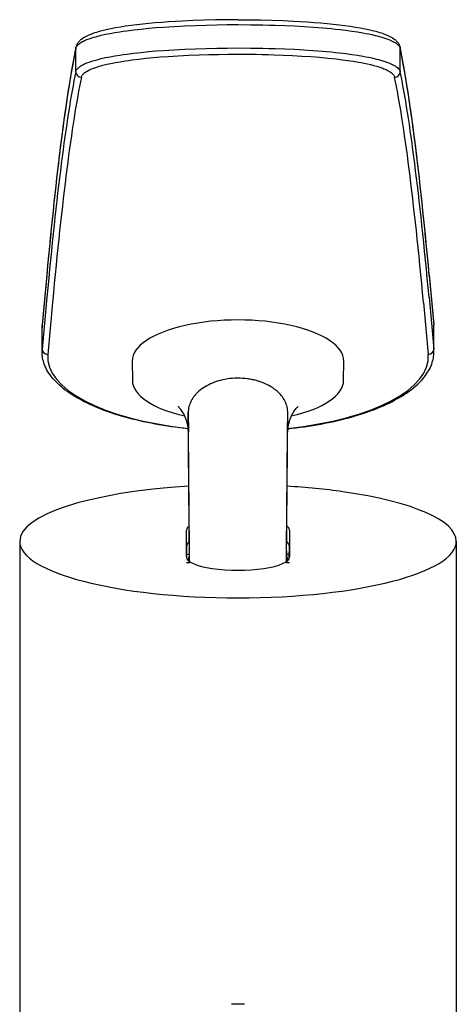
# Model space of a CAD drawing. Units: millimetres. Extents: x 2193 to 2382, y 1175 to 1344.
# Drawn here: x 2296 to 2296, y 1188 to 1188 of the extents above; entities that cross this region are included whole.
import ezdxf

# ---------------------------------------------------------------- set-up
doc = ezdxf.new("R2010")
doc.units = ezdxf.units.MM
doc.layers.add('Arq-Hidraulica', color=1, linetype='Continuous')

# ---------------------------------------------------------------- blocks, each defined once
blk = doc.blocks.new('1173cconf_e')
for p, q in [((-11.371667, 174.052888), (-11.768174, 173.967645)), ((-10.950541, 174.133935), (-11.371667, 174.052888)), ((-10.5055, 174.210809), (-10.950541, 174.133935)), ((-10.037362, 174.283525), (-10.5055, 174.210809)), ((-9.547036, 174.352067), (-10.037362, 174.283525)), ((-9.035515, 174.416421), (-9.547036, 174.352067)), ((-8.503858, 174.476579), (-9.035515, 174.416421)), ((-8.657159, 174.038087), (-8.004279, 174.102357)), ((-7.953221, 174.53251), (-8.503858, 174.476579)), ((-8.004279, 174.102357), (-7.33369, 174.160486)), ((-7.384724, 174.584199), (-7.953221, 174.53251)), ((-6.799641, 174.631631), (-7.384724, 174.584199)), ((-7.33369, 174.160486), (-6.647646, 174.212594)), ((-6.199256, 174.674798), (-6.799641, 174.631631)), ((-6.647646, 174.212594), (-6.182735, 174.244058)), ((-5.584898, 174.71367), (-6.199256, 174.674798)), ((-6.182735, 174.244058), (-5.712461, 174.272951)), ((-5.712461, 174.272951), (-4.75791, 174.323175)), ((-4.957939, 174.748247), (-5.584898, 174.71367)), ((-3.996948, 174.792039), (-4.957939, 174.748247)), ((-4.75791, 174.323175), (-3.787735, 174.363565)), ((-3.015655, 174.826112), (-3.996948, 174.792039)), ((-3.787735, 174.363565), (-2.85063, 174.393159)), ((-2.019009, 174.850458), (-3.015655, 174.826112)), ((-2.85063, 174.393159), (-1.905042, 174.414186)), ((-1.012088, 174.865075), (-2.019009, 174.850458)), ((-1.905042, 174.414186), (-0.953888, 174.426759)), ((0, 174.869943), (-1.012088, 174.865075)), ((-0.953888, 174.426759), (0, 174.430948)), ((0, 174.869943), (1.012093, 174.865068)), ((0, 174.430948), (1.110896, 174.425264)), ((1.012093, 174.865068), (2.019035, 174.850458)), ((1.110896, 174.425264), (1.672214, 174.418039)), ((1.672214, 174.418039), (2.232112, 174.407876)), ((2.019035, 174.850458), (3.015704, 174.826112)), ((2.232112, 174.407876), (2.77621, 174.395105)), ((2.77621, 174.395105), (3.317876, 174.37948)), ((3.015704, 174.826112), (3.997002, 174.792032)), ((3.317876, 174.37948), (4.188895, 174.348054)), ((3.997002, 174.792032), (4.957978, 174.748247)), ((4.188895, 174.348054), (5.049295, 174.308938)), ((4.957978, 174.748247), (5.584922, 174.71367)), ((5.049295, 174.308938), (5.896174, 174.261949)), ((5.584922, 174.71367), (6.199267, 174.674798)), ((5.896174, 174.261949), (6.726419, 174.206926)), ((6.199267, 174.674798), (6.799646, 174.631639)), ((6.726419, 174.206926), (7.536715, 174.143655)), ((6.799646, 174.631639), (7.38473, 174.584199)), ((7.38473, 174.584199), (7.953236, 174.532503)), ((7.536715, 174.143655), (8.323556, 174.071939)), ((7.953236, 174.532503), (8.503885, 174.476571)), ((8.323556, 174.071939), (8.707035, 174.032846)), ((8.503885, 174.476571), (9.035553, 174.416414)), ((9.035553, 174.416414), (9.54708, 174.35206)), ((9.54708, 174.35206), (10.037403, 174.283517)), ((10.037403, 174.283517), (10.505533, 174.210801)), ((10.505533, 174.210801), (10.950561, 174.133928)), ((10.950561, 174.133928), (11.371674, 174.052888)), ((11.371674, 174.052888), (11.768174, 173.967645)), ((-13.805701, 173.244066), (-13.929756, 173.161661)), ((-13.672811, 173.321832), (-13.805701, 173.244066)), ((-13.511434, 173.405343), (-13.672811, 173.321832)), ((-13.338185, 173.484887), (-13.511434, 173.405343)), ((-13.501287, 173.091806), (-13.281074, 173.175111)), ((-13.152814, 173.56109), (-13.338185, 173.484887)), ((-13.281074, 173.175111), (-13.069143, 173.246911)), ((-12.955125, 173.634385), (-13.152814, 173.56109)), ((-13.069143, 173.246911), (-12.842598, 173.316545)), ((-12.804948, 173.685571), (-12.955125, 173.634385)), ((-12.842598, 173.316545), (-12.602047, 173.383973)), ((-12.648292, 173.735483), (-12.804948, 173.685571)), ((-12.485155, 173.784181), (-12.648292, 173.735483)), ((-12.602047, 173.383973), (-12.412812, 173.433084)), ((-12.315534, 173.83172), (-12.485155, 173.784181)), ((-12.412812, 173.433084), (-12.216304, 173.480928)), ((-12.139481, 173.878122), (-12.315534, 173.83172)), ((-12.216304, 173.480928), (-11.834728, 173.566041)), ((-11.768174, 173.967645), (-12.139481, 173.878122)), ((-11.834728, 173.566041), (-11.430647, 173.646829)), ((-11.430647, 173.646829), (-11.005522, 173.723314)), ((-11.005522, 173.723314), (-10.560808, 173.795534)), ((-10.560808, 173.795534), (-10.254156, 173.841318)), ((-10.254156, 173.841318), (-9.93985, 173.88524)), ((-9.93985, 173.88524), (-9.289923, 173.967546)), ((-9.289923, 173.967546), (-8.657159, 174.038087)), ((8.707035, 174.032846), (9.083254, 173.991563)), ((9.083254, 173.991563), (9.6329, 173.925477)), ((9.6329, 173.925477), (10.16342, 173.854318)), ((10.16342, 173.854318), (10.673079, 173.777994)), ((10.673079, 173.777994), (11.160092, 173.69642)), ((11.160092, 173.69642), (11.409095, 173.650903)), ((11.409095, 173.650903), (11.650882, 173.603876)), ((11.650882, 173.603876), (11.961495, 173.538804)), ((11.768174, 173.967645), (12.139482, 173.878122)), ((11.961495, 173.538804), (12.257946, 173.471025)), ((12.139482, 173.878122), (12.315537, 173.83172)), ((12.257946, 173.471025), (12.539443, 173.40056)), ((12.315537, 173.83172), (12.48516, 173.784181)), ((12.48516, 173.784181), (12.648302, 173.735483)), ((12.539443, 173.40056), (12.837247, 173.318086)), ((12.648302, 173.735483), (12.804962, 173.685571)), ((12.804962, 173.685571), (12.955144, 173.634378)), ((12.837247, 173.318086), (13.113951, 173.232293)), ((12.955144, 173.634378), (13.152827, 173.56109)), ((13.113951, 173.232293), (13.368419, 173.143243)), ((13.152827, 173.56109), (13.338191, 173.484887)), ((13.338191, 173.484887), (13.511434, 173.405343)), ((13.511434, 173.405343), (13.672802, 173.321832)), ((13.672802, 173.321832), (13.805706, 173.244066)), ((13.805706, 173.244066), (13.929773, 173.161645)), ((-14.490837, 172.309503), (-14.471353, 172.376642)), ((-14.460611, 172.48842), (-14.480787, 172.408616)), ((-14.471353, 172.376642), (-14.441097, 172.443208)), ((-14.433709, 172.566148), (-14.460611, 172.48842)), ((-14.441097, 172.443208), (-14.400131, 172.509126)), ((-14.401392, 172.63952), (-14.433709, 172.566148)), ((-14.363535, 172.710206), (-14.401392, 172.63952)), ((-14.400131, 172.509126), (-14.348542, 172.574319)), ((-14.321075, 172.777299), (-14.363535, 172.710206)), ((-14.348542, 172.574319), (-14.293853, 172.631624)), ((-14.27419, 172.841386), (-14.321075, 172.777299)), ((-14.293853, 172.631624), (-14.230945, 172.688272)), ((-14.22415, 172.901529), (-14.27419, 172.841386)), ((-14.230945, 172.688272), (-14.159919, 172.744218)), ((-14.170768, 172.958726), (-14.22415, 172.901529)), ((-14.11446, 173.01307), (-14.170768, 172.958726)), ((-14.159919, 172.744218), (-14.101391, 172.785707)), ((-14.055626, 173.064668), (-14.11446, 173.01307)), ((-14.101391, 172.785707), (-14.03841, 172.826761)), ((-13.993657, 173.114419), (-14.055626, 173.064668)), ((-14.03841, 172.826761), (-13.964954, 172.870904)), ((-13.929756, 173.161661), (-13.993657, 173.114419)), ((-13.964954, 172.870904), (-13.886374, 172.914499)), ((-13.886374, 172.914499), (-13.796738, 172.960527)), ((-13.796738, 172.960527), (-13.701428, 173.005906)), ((-13.701428, 173.005906), (-13.501287, 173.091806)), ((-3.789145, 172.279024), (-2.851669, 172.308656)), ((-2.851669, 172.308656), (-1.905723, 172.329713)), ((-1.905723, 172.329713), (-0.954224, 172.342302)), ((-0.954224, 172.342302), (0, 172.34649)), ((0, 172.346498), (1.110378, 172.340814)), ((1.110378, 172.340814), (1.671616, 172.333597)), ((1.671616, 172.333597), (2.231424, 172.323427)), ((2.231424, 172.323427), (2.775041, 172.31067)), ((2.775041, 172.31067), (3.316222, 172.295068)), ((3.316222, 172.295068), (4.186765, 172.263658)), ((13.368419, 173.143243), (13.486967, 173.097528)), ((13.486967, 173.097528), (13.599546, 173.051034)), ((13.599546, 173.051034), (13.78454, 172.966524)), ((13.78454, 172.966524), (13.872933, 172.92164)), ((13.872933, 172.92164), (13.955824, 172.876153)), ((13.929773, 173.161645), (13.993671, 173.114404)), ((13.955824, 172.876153), (14.027297, 172.833688)), ((13.993671, 173.114404), (14.055639, 173.06466)), ((14.027297, 172.833688), (14.093952, 172.79075)), ((14.055639, 173.06466), (14.11447, 173.013055)), ((14.093952, 172.79075), (14.18836, 172.722673)), ((14.11447, 173.013055), (14.170776, 172.958711)), ((14.170776, 172.958711), (14.224157, 172.901521)), ((14.18836, 172.722673), (14.270616, 172.65352)), ((14.224157, 172.901521), (14.274193, 172.841379)), ((14.270616, 172.65352), (14.340524, 172.583352)), ((14.274193, 172.841379), (14.321078, 172.777299)), ((14.321078, 172.777299), (14.363536, 172.710199)), ((14.340524, 172.583352), (14.397917, 172.512246)), ((14.363536, 172.710199), (14.401393, 172.639512)), ((14.397917, 172.512246), (14.43996, 172.445314)), ((14.401393, 172.639512), (14.433709, 172.566148)), ((14.433709, 172.566148), (14.460612, 172.48842)), ((14.43996, 172.445314), (14.470959, 172.377702)), ((14.460612, 172.48842), (14.480788, 172.408616)), ((14.470959, 172.377702), (14.490837, 172.309503)), ((-12.216403, 171.395639), (-11.834755, 171.480867)), ((-11.834755, 171.480867), (-11.430609, 171.561754)), ((-11.430609, 171.561754), (-11.005431, 171.63833)), ((-11.005431, 171.63833), (-10.560671, 171.710618)), ((-10.560671, 171.710618), (-10.253994, 171.756448)), ((-10.253994, 171.756448), (-9.93967, 171.800416)), ((-9.93967, 171.800416), (-9.289728, 171.882783)), ((-9.289728, 171.882783), (-8.656982, 171.953386)), ((-8.843852, 171.355836), (-8.222319, 171.423608)), ((-8.656982, 171.953386), (-8.004164, 172.017701)), ((-8.222319, 171.423608), (-7.581165, 171.485208)), ((-8.004164, 172.017701), (-7.333688, 172.075853)), ((-7.581165, 171.485208), (-6.922752, 171.540765)), ((-7.333688, 172.075853), (-6.647813, 172.127992)), ((-6.922752, 171.540765), (-6.249304, 171.590394)), ((-6.647813, 172.127992), (-6.183049, 172.159471)), ((-6.249304, 171.590394), (-5.793014, 171.620263)), ((-6.183049, 172.159471), (-5.712948, 172.188379)), ((-5.793014, 171.620263), (-5.331532, 171.6476)), ((-5.712948, 172.188379), (-4.758818, 172.238618)), ((-5.331532, 171.6476), (-4.395073, 171.69481)), ((-4.758818, 172.238618), (-3.789145, 172.279024)), ((-4.395073, 171.69481), (-3.443664, 171.732309)), ((-3.443664, 171.732309), (-2.590785, 171.757623)), ((-2.590785, 171.757623), (-1.730975, 171.775621)), ((-1.730975, 171.775621), (-0.866608, 171.786386)), ((-0.866608, 171.786386), (0, 171.789972)), ((0, 171.789972), (1.073594, 171.784463)), ((1.073594, 171.784463), (1.615031, 171.777482)), ((1.615031, 171.777482), (2.155056, 171.767656)), ((2.155056, 171.767656), (2.681735, 171.755258)), ((2.681735, 171.755258), (3.205988, 171.740106)), ((3.205988, 171.740106), (4.04725, 171.709657)), ((4.04725, 171.709657), (4.878013, 171.671754)), ((4.186765, 172.263658), (5.046703, 172.224565)), ((4.878013, 171.671754), (5.695445, 171.626245)), ((5.046703, 172.224565), (5.89316, 172.177606)), ((5.695445, 171.626245), (6.496527, 171.572954)), ((5.89316, 172.177606), (6.723049, 172.122598)), ((6.496527, 171.572954), (7.278051, 171.511697)), ((6.723049, 172.122598), (7.533079, 172.059343)), ((7.278051, 171.511697), (8.036639, 171.442285)), ((7.533079, 172.059343), (8.319766, 171.987634)), ((8.036639, 171.442285), (8.406232, 171.404458)), ((8.319766, 171.987634), (8.703215, 171.948549)), ((8.703215, 171.948549), (9.079436, 171.907258)), ((9.079436, 171.907258), (9.629145, 171.841157)), ((9.629145, 171.841157), (10.159801, 171.76996)), ((10.159801, 171.76996), (10.669658, 171.69359)), ((10.669658, 171.69359), (11.15692, 171.611955)), ((11.15692, 171.611955), (11.406035, 171.566408)), ((11.406035, 171.566408), (11.647946, 171.519334)), ((11.647946, 171.519334), (11.958742, 171.454202)), ((11.958742, 171.454202), (12.255396, 171.386361)), ((-14.34851, 170.487832), (-14.29381, 170.545228)), ((-14.29381, 170.545228), (-14.23089, 170.601968)), ((-14.23089, 170.601968), (-14.159852, 170.658014)), ((-14.159852, 170.658014), (-14.101313, 170.699563)), ((-14.101313, 170.699563), (-14.038323, 170.740686)), ((-14.038323, 170.740686), (-13.964802, 170.784921)), ((-13.964802, 170.784921), (-13.886152, 170.828615)), ((-13.886152, 170.828615), (-13.796564, 170.874673)), ((-13.796564, 170.874673), (-13.701311, 170.920083)), ((-13.701311, 170.920083), (-13.501167, 171.006097)), ((-13.501167, 171.006097), (-13.280962, 171.089509)), ((-13.280962, 171.089509), (-13.06905, 171.161394)), ((-13.06905, 171.161394), (-12.842539, 171.231103)), ((-12.972745, 170.515214), (-12.794174, 170.581537)), ((-12.842539, 171.231103), (-12.602037, 171.298601)), ((-12.794174, 170.581537), (-12.602997, 170.646089)), ((-12.602997, 170.646089), (-12.399661, 170.708833)), ((-12.602037, 171.298601), (-12.412852, 171.347757)), ((-12.412852, 171.347757), (-12.216403, 171.395639)), ((-12.399661, 170.708833), (-12.239454, 170.754678)), ((-12.239454, 170.754678), (-12.072858, 170.799486)), ((-12.072858, 170.799486), (-11.721279, 170.885934)), ((-11.721279, 170.885934), (-11.345588, 170.968332)), ((-11.345588, 170.968332), (-10.947985, 171.046472)), ((-10.947985, 171.046472), (-10.529878, 171.120393)), ((-10.529878, 171.120393), (-10.092668, 171.190118)), ((-10.092668, 171.190118), (-9.791267, 171.234285)), ((-9.791267, 171.234285), (-9.482398, 171.276613)), ((-9.482398, 171.276613), (-8.843852, 171.355836)), ((8.406232, 171.404458), (8.768751, 171.364519)), ((8.768751, 171.364519), (9.298244, 171.300584)), ((9.298244, 171.300584), (9.809159, 171.231767)), ((9.809159, 171.231767), (10.299842, 171.157976)), ((10.299842, 171.157976), (10.768602, 171.079149)), ((10.768602, 171.079149), (11.012722, 171.034318)), ((11.012722, 171.034318), (11.249602, 170.987977)), ((11.249602, 170.987977), (11.553638, 170.923837)), ((11.553638, 170.923837), (11.843485, 170.857011)), ((11.843485, 170.857011), (12.11836, 170.7875)), ((12.11836, 170.7875), (12.408716, 170.706125)), ((12.255396, 171.386361), (12.537112, 171.315805)), ((12.408716, 170.706125), (12.677999, 170.621446)), ((12.537112, 171.315805), (12.835178, 171.233232)), ((12.677999, 170.621446), (12.925104, 170.53354)), ((12.835178, 171.233232), (13.112153, 171.14731)), ((13.112153, 171.14731), (13.366897, 171.058122)), ((13.366897, 171.058122), (13.485582, 171.01233)), ((13.485582, 171.01233), (13.598294, 170.965753)), ((13.598294, 170.965753), (13.783519, 170.88109)), ((13.783519, 170.88109), (13.87194, 170.836168)), ((13.87194, 170.836168), (13.954866, 170.790635)), ((13.954866, 170.790635), (14.026522, 170.748048)), ((14.026522, 170.748048), (14.093344, 170.704965)), ((14.093344, 170.704965), (14.187885, 170.636751)), ((14.187885, 170.636751), (14.270259, 170.567445)), ((14.270259, 170.567445), (14.34027, 170.497117)), ((-14.490837, 170.222528), (-14.471349, 170.289796)), ((-14.471349, 170.289796), (-14.441086, 170.356485)), ((-14.441086, 170.356485), (-14.400111, 170.422517)), ((-14.400111, 170.422517), (-14.34851, 170.487832)), ((-13.991153, 169.727823), (-13.974115, 169.788423)), ((-13.974115, 169.788423), (-13.948173, 169.848543)), ((-13.948173, 169.848543), (-13.913373, 169.908121)), ((-13.913373, 169.908121), (-13.869773, 169.967103)), ((-13.869773, 169.967103), (-13.837313, 170.004487)), ((-13.837313, 170.004487), (-13.801308, 170.041604)), ((-13.801308, 170.041604), (-13.758262, 170.081552)), ((-13.758262, 170.081552), (-13.711108, 170.121148)), ((-13.711108, 170.121148), (-13.609099, 170.196214)), ((-13.609099, 170.196214), (-13.545225, 170.23781)), ((-13.545225, 170.23781), (-13.476744, 170.278947)), ((-13.476744, 170.278947), (-13.326214, 170.359758)), ((-13.326214, 170.359758), (-13.158027, 170.438539)), ((-13.158027, 170.438539), (-12.972745, 170.515214)), ((12.925104, 170.53354), (13.040005, 170.488405)), ((13.040005, 170.488405), (13.148963, 170.442499)), ((13.148963, 170.442499), (13.327607, 170.359056)), ((13.327607, 170.359056), (13.411021, 170.315668)), ((13.411021, 170.315668), (13.489201, 170.271699)), ((13.489201, 170.271699), (13.559472, 170.228837)), ((13.559472, 170.228837), (13.624748, 170.185472)), ((13.624748, 170.185472), (13.714738, 170.118249)), ((13.714738, 170.118249), (13.792698, 170.049951)), ((13.792698, 170.049951), (13.858445, 169.980668)), ((13.858445, 169.980668), (13.911821, 169.910463)), ((13.911821, 169.910463), (13.947372, 169.850122)), ((13.947372, 169.850122), (13.973833, 169.789216)), ((13.973833, 169.789216), (13.991154, 169.727823)), ((14.34027, 170.497117), (14.397749, 170.425859)), ((14.397749, 170.425859), (14.439874, 170.358735)), ((14.439874, 170.358735), (14.470929, 170.290933)), ((14.470929, 170.290933), (14.490837, 170.222535)), ((-17.496807, 145.075651), (-17.5, 145.214837)), ((-17.487304, 144.93678), (-17.496807, 145.075651)), ((17.487299, 144.936731), (17.496806, 145.075624)), ((17.496806, 145.075624), (17.5, 145.214834)), ((-17.471485, 144.798013), (-17.487304, 144.93678)), ((-17.449472, 144.660085), (-17.471485, 144.798013)), ((-17.421161, 144.522222), (-17.449472, 144.660085)), ((-17.386873, 144.385724), (-17.421161, 144.522222)), ((-17.346941, 144.251222), (-17.386873, 144.385724)), ((-17.30149, 144.11849), (-17.346941, 144.251222)), ((17.301615, 144.118829), (17.346976, 144.251329)), ((17.346976, 144.251329), (17.386839, 144.385599)), ((17.386839, 144.385599), (17.421137, 144.522119)), ((17.421137, 144.522119), (17.449457, 144.660001)), ((17.449457, 144.660001), (17.471476, 144.797944)), ((17.471476, 144.797944), (17.487299, 144.936731)), ((-17.239818, 143.96137), (-17.30149, 144.11849)), ((-17.170215, 143.80578), (-17.239818, 143.96137)), ((-17.092832, 143.651811), (-17.170215, 143.80578)), ((-17.007724, 143.499387), (-17.092832, 143.651811)), ((-16.90109, 143.327024), (-17.007724, 143.499387)), ((-16.785659, 143.158182), (-16.90109, 143.327024)), ((16.847164, 143.246141), (16.940422, 143.388524)), ((16.940422, 143.388524), (17.026963, 143.532529)), ((17.026963, 143.532529), (17.10665, 143.678098)), ((17.10665, 143.678098), (17.179369, 143.825193)), ((17.179369, 143.825193), (17.245089, 143.973989)), ((17.245089, 143.973989), (17.301615, 144.118829)), ((-16.660835, 142.99159), (-16.785659, 143.158182)), ((-16.52779, 142.828458), (-16.660835, 142.99159)), ((-16.393812, 142.676355), (-16.52779, 142.828458)), ((-16.25198, 142.526315), (-16.393812, 142.676355)), ((-16.10239, 142.378328), (-16.25198, 142.526315)), ((-2.273801, 142.434202), (-2.443158, 142.361516)), ((-2.099795, 142.501607), (-2.273801, 142.434202)), ((-1.9215, 142.563592), (-2.099795, 142.501607)), ((-1.739283, 142.620023), (-1.9215, 142.563592)), ((-1.55352, 142.670781), (-1.739283, 142.620023)), ((-1.364592, 142.715764), (-1.55352, 142.670781)), ((-1.172887, 142.75488), (-1.364592, 142.715764)), ((-1.062245, 142.774564), (-1.172887, 142.75488)), ((-0.950899, 142.792295), (-1.062245, 142.774564)), ((-0.726388, 142.82184), (-0.950899, 142.792295)), ((-0.499953, 142.843442), (-0.726388, 142.82184)), ((-0.272196, 142.857042), (-0.499953, 142.843442)), ((-0.043723, 142.862607), (-0.272196, 142.857042)), ((0.184859, 142.86012), (-0.043723, 142.862607)), ((0.412944, 142.849588), (0.184859, 142.86012)), ((0.639925, 142.831045), (0.412944, 142.849588)), ((0.865201, 142.804532), (0.639925, 142.831045)), ((0.977012, 142.788312), (0.865201, 142.804532)), ((1.088172, 142.770131), (0.977012, 142.788312)), ((1.198609, 142.749994), (1.088172, 142.770131)), ((1.308248, 142.727922), (1.198609, 142.749994)), ((1.417016, 142.703927), (1.308248, 142.727922)), ((1.524841, 142.678026), (1.417016, 142.703927)), ((1.711051, 142.628164), (1.524841, 142.678026)), ((1.893774, 142.572614), (1.711051, 142.628164)), ((2.072637, 142.511499), (1.893774, 142.572614)), ((2.247273, 142.44494), (2.072637, 142.511499)), ((2.417326, 142.373075), (2.247273, 142.44494)), ((16.06328, 142.341169), (16.181015, 142.454931)), ((16.181015, 142.454931), (16.295805, 142.571664)), ((16.295805, 142.571664), (16.412701, 142.697267)), ((16.412701, 142.697267), (16.525833, 142.826261)), ((16.525833, 142.826261), (16.640864, 142.96623)), ((16.640864, 142.96623), (16.747277, 143.105367)), ((16.747277, 143.105367), (16.847164, 143.246141)), ((-15.945132, 142.232389), (-16.10239, 142.378328)), ((-15.780315, 142.088514), (-15.945132, 142.232389)), ((-15.607992, 141.946679), (-15.780315, 142.088514)), ((-15.428252, 141.806905), (-15.607992, 141.946679)), ((-15.241172, 141.669187), (-15.428252, 141.806905)), ((-15.046844, 141.533559), (-15.241172, 141.669187)), ((-14.845324, 141.400018), (-15.046844, 141.533559)), ((-3.598943, 141.603681), (-3.699107, 141.504705)), ((-3.493098, 141.699899), (-3.598943, 141.603681)), ((-3.38173, 141.793195), (-3.493098, 141.699899)), ((-3.312327, 141.847711), (-3.38173, 141.793195)), ((-3.241033, 141.901094), (-3.312327, 141.847711)), ((-3.09293, 142.004327), (-3.241033, 141.901094)), ((-2.937743, 142.102659), (-3.09293, 142.004327)), ((-2.775817, 142.195859), (-2.937743, 142.102659)), ((-2.607514, 142.283704), (-2.775817, 142.195859)), ((-2.443158, 142.361516), (-2.607514, 142.283704)), ((2.582446, 142.29606), (2.417326, 142.373075)), ((2.742295, 142.214055), (2.582446, 142.29606)), ((2.896544, 142.127237), (2.742295, 142.214055)), ((2.977495, 142.078359), (2.896544, 142.127237)), ((3.056669, 142.028154), (2.977495, 142.078359)), ((3.133078, 141.977304), (3.056669, 142.028154)), ((3.207666, 141.925218), (3.133078, 141.977304)), ((3.304804, 141.853464), (3.207666, 141.925218)), ((3.398491, 141.779626), (3.304804, 141.853464)), ((3.488634, 141.703782), (3.398491, 141.779626)), ((3.596195, 141.606279), (3.488634, 141.703782)), ((3.697915, 141.505929), (3.596195, 141.606279)), ((14.84639, 141.400705), (15.047903, 141.53428)), ((15.047903, 141.53428), (15.242226, 141.669942)), ((15.242226, 141.669942), (15.458226, 141.829709)), ((15.458226, 141.829709), (15.67102, 141.997613)), ((15.67102, 141.997613), (15.872515, 142.167932)), ((15.872515, 142.167932), (16.06328, 142.341169)), ((-14.636689, 141.268583), (-14.845324, 141.400018)), ((-14.421016, 141.139272), (-14.636689, 141.268583)), ((-14.198399, 141.012124), (-14.421016, 141.139272)), ((-13.968901, 140.887159), (-14.198399, 141.012124)), ((-13.729378, 140.762819), (-13.968901, 140.887159)), ((-13.509039, 140.653325), (-13.729378, 140.762819)), ((-13.339357, 140.572114), (-13.509039, 140.653325)), ((-4.249001, 140.70622), (-4.300791, 140.57995)), ((-4.189328, 140.830865), (-4.249001, 140.70622)), ((-4.121873, 140.953653), (-4.189328, 140.830865)), ((-4.04675, 141.074357), (-4.121873, 140.953653)), ((-3.964088, 141.192758), (-4.04675, 141.074357)), ((-3.881814, 141.299081), (-3.964088, 141.192758)), ((-3.793444, 141.403116), (-3.881814, 141.299081)), ((-3.699107, 141.504705), (-3.793444, 141.403116)), ((3.79364, 141.402891), (3.697915, 141.505929)), ((3.883224, 141.297338), (3.79364, 141.402891)), ((3.966534, 141.189432), (3.883224, 141.297338)), ((4.043444, 141.079355), (3.966534, 141.189432)), ((4.119187, 140.958227), (4.043444, 141.079355)), ((4.187202, 140.834993), (4.119187, 140.958227)), ((4.247372, 140.709878), (4.187202, 140.834993)), ((4.299595, 140.58312), (4.247372, 140.709878)), ((13.490699, 140.644418), (13.73369, 140.764951)), ((13.73369, 140.764951), (13.969978, 140.887731)), ((13.969978, 140.887731), (14.199477, 141.012727)), ((14.199477, 141.012727), (14.422091, 141.139902)), ((14.422091, 141.139902), (14.63776, 141.269239)), ((14.63776, 141.269239), (14.84639, 141.400705)), ((-13.097775, 140.460649), (-13.339357, 140.572114)), ((-12.859663, 140.35539), (-13.097775, 140.460649)), ((-12.616185, 140.252134), (-12.859663, 140.35539)), ((-12.367426, 140.150911), (-12.616185, 140.252134)), ((-12.113473, 140.051755), (-12.367426, 140.150911)), ((-11.854405, 139.954698), (-12.113473, 140.051755)), ((-11.590319, 139.859777), (-11.854405, 139.954698)), ((-11.317421, 139.765722), (-11.590319, 139.859777)), ((-5.333521, 140.304052), (-5.38181, 140.343095)), ((-5.268346, 140.243677), (-5.333521, 140.304052)), ((-5.221441, 140.195855), (-5.268346, 140.243677)), ((-5.168602, 140.137754), (-5.221441, 140.195855)), ((-5.110284, 140.068384), (-5.168602, 140.137754)), ((-5.047532, 139.987275), (-5.110284, 140.068384)), ((-4.981559, 139.894143), (-5.047532, 139.987275)), ((-4.913686, 139.788865), (-4.981559, 139.894143)), ((-4.845321, 139.671499), (-4.913686, 139.788865)), ((-4.441531, 139.866758), (-4.442082, 139.801179)), ((-4.438931, 139.93231), (-4.441531, 139.866758)), ((-4.434282, 139.997808), (-4.438931, 139.93231)), ((-4.427585, 140.063222), (-4.434282, 139.997808)), ((-4.418843, 140.128526), (-4.427585, 140.063222)), ((-4.40806, 140.193681), (-4.418843, 140.128526)), ((-4.380387, 140.323446), (-4.40806, 140.193681)), ((-4.344611, 140.452279), (-4.380387, 140.323446)), ((-4.300791, 140.57995), (-4.344611, 140.452279)), ((4.343782, 140.454946), (4.299595, 140.58312)), ((4.379859, 140.325593), (4.343782, 140.454946)), ((4.394837, 140.260553), (4.379859, 140.325593)), ((4.407766, 140.195302), (4.394837, 140.260553)), ((4.423306, 140.097108), (4.407766, 140.195302)), ((4.434211, 139.998624), (4.423306, 140.097108)), ((4.440471, 139.899946), (4.434211, 139.998624)), ((4.442083, 139.801179), (4.440471, 139.899946)), ((4.920962, 139.800607), (4.85191, 139.68332)), ((4.989359, 139.905557), (4.920962, 139.800607)), ((5.055666, 139.998136), (4.989359, 139.905557)), ((5.118526, 140.078481), (5.055666, 139.998136)), ((5.176722, 140.146924), (5.118526, 140.078481)), ((5.229227, 140.203996), (5.176722, 140.146924)), ((5.275409, 140.250532), (5.229227, 140.203996)), ((5.309886, 140.283018), (5.275409, 140.250532)), ((5.345274, 140.314062), (5.309886, 140.283018)), ((5.382153, 140.343309), (5.345274, 140.314062)), ((11.047036, 139.676324), (11.323632, 139.767804)), ((11.323632, 139.767804), (11.609037, 139.866388)), ((11.609037, 139.866388), (11.897415, 139.970537)), ((11.897415, 139.970537), (12.178564, 140.076784)), ((12.178564, 140.076784), (12.453612, 140.18551)), ((12.453612, 140.18551), (12.722459, 140.296678)), ((12.722459, 140.296678), (12.984991, 140.410245)), ((12.984991, 140.410245), (13.241103, 140.526174)), ((13.241103, 140.526174), (13.490699, 140.644418)), ((-11.015147, 139.666025), (-11.317421, 139.765722)), ((-10.710797, 139.570188), (-11.015147, 139.666025)), ((-10.400975, 139.477052), (-10.710797, 139.570188)), ((-10.085822, 139.386659), (-10.400975, 139.477052)), ((-9.765482, 139.299058), (-10.085822, 139.386659)), ((-9.440095, 139.214288), (-9.765482, 139.299058)), ((-9.109817, 139.132394), (-9.440095, 139.214288)), ((-8.7748, 139.053415), (-9.109817, 139.132394)), ((-8.435201, 138.977395), (-8.7748, 139.053415)), ((-8.091186, 138.904371), (-8.435201, 138.977395)), ((-7.742917, 138.834386), (-8.091186, 138.904371)), ((-4.777215, 139.540861), (-4.845321, 139.671499)), ((-4.711052, 139.397321), (-4.777215, 139.540861)), ((-4.652284, 139.251596), (-4.711052, 139.397321)), ((-4.624567, 139.175008), (-4.652284, 139.251596)), ((-4.598716, 139.097768), (-4.624567, 139.175008)), ((-4.573914, 139.017179), (-4.598716, 139.097768)), ((-4.551105, 138.936006), (-4.573914, 139.017179)), ((-4.529733, 138.851995), (-4.551105, 138.936006)), ((4.553245, 138.943937), (4.531498, 138.859262)), ((4.57644, 139.025697), (4.553245, 138.943937)), ((4.601659, 139.106855), (4.57644, 139.025697)), ((4.627912, 139.184545), (4.601659, 139.106855)), ((4.65606, 139.261571), (4.627912, 139.184545)), ((4.715993, 139.408666), (4.65606, 139.261571)), ((4.748648, 139.481107), (4.715993, 139.408666)), ((4.783096, 139.552713), (4.748648, 139.481107)), ((4.85191, 139.68332), (4.783096, 139.552713)), ((7.743455, 138.834489), (8.09178, 138.904493)), ((8.09178, 138.904493), (8.435848, 138.977537)), ((8.435848, 138.977537), (8.795786, 139.058328)), ((8.795786, 139.058328), (9.280703, 139.174322)), ((9.280703, 139.174322), (9.593795, 139.253812)), ((9.593795, 139.253812), (9.893444, 139.333547)), ((9.893444, 139.333547), (10.188704, 139.4157)), ((10.188704, 139.4157), (10.479464, 139.500238)), ((10.479464, 139.500238), (10.765612, 139.587121)), ((10.765612, 139.587121), (11.047036, 139.676324)), ((-7.390567, 138.767476), (-7.742917, 138.834386)), ((-7.034307, 138.703676), (-7.390567, 138.767476)), ((-6.674314, 138.643026), (-7.034307, 138.703676)), ((-6.31077, 138.585557), (-6.674314, 138.643026)), ((-5.943856, 138.531305), (-6.31077, 138.585557)), ((-5.573759, 138.480295), (-5.943856, 138.531305)), ((-5.200672, 138.432565), (-5.573759, 138.480295)), ((-4.824786, 138.388139), (-5.200672, 138.432565)), ((-4.4463, 138.347043), (-4.824786, 138.388139)), ((-4.510459, 138.76748), (-4.529733, 138.851995)), ((-4.492933, 138.680677), (-4.510459, 138.76748)), ((-4.477615, 138.593458), (-4.492933, 138.680677)), ((-4.464324, 138.504526), (-4.477615, 138.593458)), ((-4.453232, 138.415285), (-4.464324, 138.504526)), ((-4.444243, 138.32493), (-4.453232, 138.415285)), ((-4.434971, 138.17365), (-4.444243, 138.32493)), ((-4.431533, 138.052091), (-4.434971, 138.17365)), ((4.435029, 138.174848), (4.431533, 138.052091)), ((4.444467, 138.327562), (4.435029, 138.174848)), ((4.453621, 138.418748), (4.444467, 138.327562)), ((4.446305, 138.347043), (4.824835, 138.388143)), ((4.464915, 138.508806), (4.453621, 138.418748)), ((4.47845, 138.598546), (4.464915, 138.508806)), ((4.494044, 138.686517), (4.47845, 138.598546)), ((4.511885, 138.774068), (4.494044, 138.686517)), ((4.531498, 138.859262), (4.511885, 138.774068)), ((4.824835, 138.388143), (5.20077, 138.432577)), ((5.20077, 138.432577), (5.573913, 138.480317)), ((5.573913, 138.480317), (5.944071, 138.531335)), ((5.944071, 138.531335), (6.31105, 138.585599)), ((6.31105, 138.585599), (6.674662, 138.643083)), ((6.674662, 138.643083), (7.034721, 138.703748)), ((7.034721, 138.703748), (7.391044, 138.767564)), ((7.391044, 138.767564), (7.743455, 138.834489)), ((-19.5, 128.298658), (-19.5, 77.587552)), ((19.5, 128.299051), (19.5, 77.587945))]:
    blk.add_line(p, q)
at = {"ltscale": 0.052174}
for p, q in [((-14.490837, 170.222537), (-14.490837, 172.309503)), ((14.490837, 170.222534), (14.490837, 172.309504))]:
    blk.add_line(p, q, dxfattribs=at)
at = {"ltscale": 0.111123}
for p, q in [((-17.08136, 152.079644), (-17.487168, 147.653297)), ((17.081361, 152.079644), (17.487169, 147.653299)), ((-17.083133, 152.036156), (-17.488941, 147.60981)), ((17.083134, 152.036156), (17.488942, 147.60981))]:
    blk.add_line(p, q, dxfattribs=at)
at = {"ltscale": 0.116416}
for p, q in [((-17.063801, 150.089178), (-17.488941, 145.451971)), ((-16.564117, 149.623443), (-16.989257, 144.986237)), ((16.564118, 149.623443), (16.989258, 144.986237)), ((17.063802, 150.089178), (17.488942, 145.451971))]:
    blk.add_line(p, q, dxfattribs=at)
at = {"ltscale": 0.053946}
for p, q in [((-17.5, 145.215377), (-17.5, 147.373215)), ((-17.488941, 145.451971), (-17.488941, 147.60981)), ((17.488942, 145.451971), (17.488942, 147.609811)), ((17.5, 145.215378), (17.5, 147.373216))]:
    blk.add_line(p, q, dxfattribs=at)
at = {"ltscale": 0.043645}
for p, q in [((-9.441891, 144.393535), (-9.431369, 142.64775)), ((9.43137, 142.64775), (9.441892, 144.393535)), ((-4.442082, 139.801178), (-4.431559, 138.055393)), ((4.43156, 138.055393), (4.442083, 139.801178))]:
    blk.add_line(p, q, dxfattribs=at)
at = {"ltscale": 0.332647}
for p, q in [((-4.325094, 126.495809), (-4.442082, 139.801178)), ((4.325094, 126.495809), (4.442083, 139.801178))]:
    blk.add_line(p, q, dxfattribs=at)
at = {"ltscale": 0.264974}
for p, q in [((-4.338371, 127.456826), (-4.431559, 138.055393)), ((4.338371, 127.456826), (4.43156, 138.055393))]:
    blk.add_line(p, q, dxfattribs=at)
at = {"ltscale": 0.264859}
for p, q in [((-4.338385, 127.458153), (-4.431533, 138.052089)), ((4.338386, 127.458152), (4.431533, 138.052089))]:
    blk.add_line(p, q, dxfattribs=at)
at = {"ltscale": 0.060175}
for p, q in [((-4.6, 126.901232), (-4.6, 129.308249)), ((4.6, 129.308249), (4.6, 126.901232))]:
    blk.add_line(p, q, dxfattribs=at)
at = {"ltscale": 0.023956}
blk.add_line((-4.6, 127.85936), (-4.6, 126.901126), dxfattribs=at)
at = {"ltscale": 0.027877}
for p, q in [((-4.58442, 126.803229), (-4.594491, 127.918249)), ((4.58442, 126.803227), (4.594492, 127.918251))]:
    blk.add_line(p, q, dxfattribs=at)
at = {"ltscale": 0.027869}
blk.add_line((-4.584421, 126.803234), (-4.59449, 127.917964), dxfattribs=at)
at = {"ltscale": 0.02787}
blk.add_line((4.584422, 126.803231), (4.594491, 127.917966), dxfattribs=at)
at = {"ltscale": 0.024007}
for p, q in [((-4.326236, 126.496626), (-4.338371, 127.456826)), ((4.338371, 127.456826), (4.326237, 126.496626))]:
    blk.add_line(p, q, dxfattribs=at)
at = {"ltscale": 0.007578}
for p, q in [((-4.612528, 126.41097), (-4.309419, 126.41097)), ((4.309419, 126.41097), (4.612529, 126.41097))]:
    blk.add_line(p, q, dxfattribs=at)
for centre, radius, start, end in [((-14.005923, 172.310403), 0.484915, 168.314469, 180.106415), ((14.005923, 172.310405), 0.484915, 359.893573, 11.68553), ((-13.991502, 170.228288), 0.499965, 180.65997, 270.039941), ((13.991501, 170.228277), 0.49996, 269.960294, 359.341128), ((-14.433349, 147.373029), 3.066652, 174.756291, 179.996525), ((-14.959941, 147.373021), 2.540059, 174.651033, 179.99563), ((14.433357, 147.37303), 3.066645, 0.003482, 5.243727), ((14.95994, 147.373022), 2.540061, 0.004367, 5.348964), ((-14.959939, 145.215183), 2.540062, 174.651037, 179.995625), ((14.959967, 145.215185), 2.540034, 359.992031, 5.348983), ((-3.499999, 126.413006), 1, 146.324293, 167.617137), ((3.5, 126.413006), 1, 12.382861, 33.675981), ((-0.001077, 50.708825), 36.261825, 89.998298, 90.920138), ((0.001078, 50.708825), 36.261825, 89.079862, 90.001702)]:
    blk.add_arc(centre, radius, start, end)
for centre, major_axis, ratio, start_param, end_param in [((-13.865792, -171.997238), (-1.518511, -349.500497), 0.035301, 3.314358151, 3.525854609), ((-13.401598, -226.763998), (-1.09803, -404.432943), 0.033248, 3.303145238, 3.499316032), ((13.401541, -226.772805), (1.097975, -404.441755), 0.033248, 2.783873181, 2.980041778), ((13.865792, -171.997248), (1.518511, -349.500507), 0.035301, 2.757330703, 2.968827158), ((-13.865792, -171.997248), (-1.509387, -347.400507), 0.035301, 3.314662483, 3.525854603), ((-13.366097, -172.00119), (-1.509382, -346.902282), 0.035352, 3.314662502, 3.525854058), ((13.366137, -171.993821), (1.509419, -346.894909), 0.035352, 2.757327141, 2.968521025), ((13.866151, -171.928834), (1.509725, -347.332055), 0.035304, 2.757292595, 2.968506303), ((0, 144.4021), (9.441918, 0), 0.387953, 6.280846944, 9.427116245), ((-16.989257, 147.607642), (0.497912, -0.045649), 0.926586, 3.141577065, 3.235538554), ((16.989258, 147.607642), (-0.497912, -0.045649), 0.926586, 3.047646863, 3.141609679), ((-16.989257, 145.449803), (-0.497912, 0.045649), 0.926586, 0.093945948, 1.655542506), ((16.989258, 145.449803), (0.497912, 0.045649), 0.926586, 4.627642939, 6.189239406), ((-0.000003, 144.751809), (16.999997, -0.000002), 0.387952, 3.106040195, 4.447529967), ((-0.00003, 144.751821), (17.00003, -0.00001), 0.387952, 4.977249808, 6.318737694), ((0.000092, 142.656324), (9.431486, 0.00002), 0.387952, 3.14393049, 4.183875768), ((0.000014, 142.656303), (9.431381, 0.000003), 0.387953, 5.240910783, 6.280846748), ((0, 128.298855), (-19.5, 0), 0.258819, 4.939411703, 6.283224216), ((0, 128.298855), (-19.5, 0), 0.258819, 4.21238898, 4.485366265), ((0, 128.298855), (-19.5, 0), 0.258819, 3.141631562, 4.21238898), ((0, 129.308249), (-4.6, 0), 0.258819, 5.957357371, 6.283185307), ((0, 129.308249), (-4.6, 0), 0.258819, 3.141592654, 3.46742058), ((0, 128.298855), (-19.5, 0), 0.258819, 0.000038909, 3.141631562), ((0, 127.85936), (4.6, 0), 0.258819, 2.80727939, 3.141592654), ((0, 127.85936), (4.6, 0), 0.258819, 0, 0.334313251), ((0, 126.901232), (-4.6, 0), 0.258819, 6.283185307, 9.424777961), ((-5, 127.369607), (-1, 0), 0.275472, 1.996245883, 2.29872104), ((-3.5, 126.413006), (1, 0), 0.965961, 2.553972139, 2.919287015), ((3.5, 126.413006), (-1, 0), 0.965961, 3.363898244, 3.729217812), ((5, 127.369607), (-1, 0), 0.275472, 0.842871633, 1.145346771)]:
    blk.add_ellipse(centre, major_axis=major_axis, ratio=ratio, start_param=start_param, end_param=end_param)

msp = doc.modelspace()

# ---------------------------------------------------------------- block references
at = {"layer": 'Arq-Hidraulica', "xscale": 0.001, "yscale": 0.001, "zscale": 0.001}
msp.add_blockref('1173cconf_e', (2295.689419, 1187.558792), dxfattribs=at)

doc.saveas('drawing.dxf')
